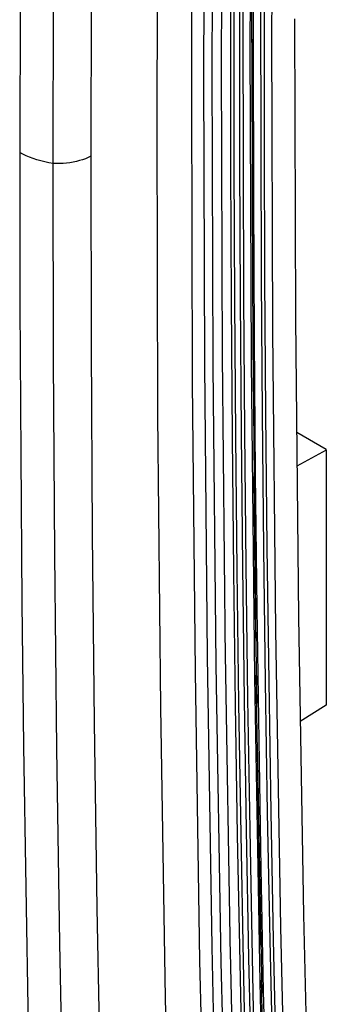
# Model space of a CAD drawing. Units: millimetres. Extents: x -41 to 48, y -54 to 55.
# Drawn here: x -16 to -13, y -1 to 10 of the extents above; entities that cross this region are included whole.
import ezdxf

# ---------------------------------------------------------------- set-up
doc = ezdxf.new("R2010")
doc.units = ezdxf.units.MM
doc.header["$LTSCALE"] = 16.335
doc.layers.get('0').update_dxf_attribs({"linetype": 'CONTINUOUS'})
for name, color, linetype in [('ASSI', 7, 'CONTINUOUS'), ('RACCORDO', 7, 'CONTINUOUS'), ('SMUSSO', 7, 'CONTINUOUS')]:
    doc.layers.add(name, color=color, linetype=linetype)

msp = doc.modelspace()

# ---------------------------------------------------------------- linework, layer by layer
at = {"color": 7, "linetype": 'CONTINUOUS'}
for p, q in [((-13.214, 12.586), (-13.224, 9.479)), ((-13.74, 9.181), (-13.73, 12.291)), ((-13.924, 9.063), (-13.914, 12.097)), ((-14.043, 11.879), (-14.052, 8.864)), ((-14.406, 8.551), (-14.397, 11.593)), ((-15.818, 10.519), (-15.823, 8.237)), ((-15.084, 10.428), (-15.091, 8.196)), ((-15.478, 8.123), (-15.474, 10.15)), ((-13.224, 9.479), (-13.214, 6.384)), ((-13.73, 6.083), (-13.74, 9.181)), ((-13.914, 6.04), (-13.924, 9.063)), ((-14.052, 8.864), (-14.043, 5.861)), ((-14.397, 5.522), (-14.406, 8.551)), ((-15.823, 8.237), (-15.821, 6.659)), ((-15.791, 8.219), (-15.823, 8.237)), ((-15.757, 8.202), (-15.791, 8.219)), ((-15.722, 8.187), (-15.757, 8.202)), ((-15.684, 8.172), (-15.722, 8.187)), ((-15.646, 8.159), (-15.684, 8.172)), ((-15.605, 8.148), (-15.646, 8.159)), ((-15.564, 8.138), (-15.605, 8.148)), ((-15.238, 8.142), (-15.271, 8.136)), ((-15.206, 8.151), (-15.238, 8.142)), ((-15.175, 8.16), (-15.206, 8.151)), ((-15.146, 8.171), (-15.175, 8.16)), ((-15.117, 8.183), (-15.146, 8.171)), ((-15.091, 8.196), (-15.117, 8.183)), ((-15.091, 8.196), (-15.087, 6.24)), ((-15.522, 8.13), (-15.564, 8.138)), ((-15.478, 8.123), (-15.522, 8.13)), ((-15.474, 6.101), (-15.478, 8.123)), ((-15.443, 8.122), (-15.478, 8.123)), ((-15.409, 8.122), (-15.443, 8.122)), ((-15.374, 8.123), (-15.409, 8.122)), ((-15.339, 8.126), (-15.374, 8.123)), ((-15.305, 8.13), (-15.339, 8.126)), ((-15.271, 8.136), (-15.305, 8.13)), ((-15.821, 6.659), (-15.813, 5.109)), ((-13.214, 6.384), (-13.183, 3.3)), ((-15.087, 6.24), (-15.074, 4.29)), ((-13.699, 2.997), (-13.73, 6.139)), ((-15.461, 4.084), (-15.474, 6.101)), ((-13.886, 3.028), (-13.914, 6.04)), ((-14.043, 5.861), (-14.014, 2.869)), ((-14.367, 2.503), (-14.397, 5.522)), ((-15.813, 5.109), (-15.8, 3.586)), ((-15.074, 4.29), (-15.054, 2.344)), ((-15.439, 2.072), (-15.461, 4.084)), ((-15.8, 3.586), (-15.783, 2.099)), ((-13.183, 3.3), (-13.132, 0.229)), ((-13.838, 0.027), (-13.886, 3.028)), ((-13.648, -0.076), (-13.699, 3.051)), ((-14.014, 2.869), (-13.967, -0.119)), ((-14.318, -0.504), (-14.367, 2.503)), ((-15.054, 2.344), (-15.026, 0.425)), ((-15.783, 2.099), (-15.761, 0.64)), ((-15.409, 0.066), (-15.439, 2.072)), ((-15.761, 0.64), (-15.735, -0.817)), ((-15.026, 0.425), (-14.991, -1.489)), ((-13.132, 0.229), (-13.06, -2.83)), ((-15.37, -1.935), (-15.409, 0.066)), ((-13.77, -2.963), (-13.838, 0.027)), ((-13.576, -3.137), (-13.648, -0.024)), ((-13.967, -0.119), (-13.9, -3.104)), ((-14.25, -3.498), (-14.318, -0.504))]:
    msp.add_line(p, q, dxfattribs=at)
at = {"layer": 'ASSI', "color": 7, "linetype": 'CONTINUOUS'}
for p, q in [((-13.924, 9.063), (-13.914, 12.097)), ((-14.043, 11.879), (-14.052, 8.864)), ((-14.406, 8.551), (-14.397, 11.593)), ((-15.818, 10.519), (-15.823, 8.237)), ((-15.084, 10.428), (-15.091, 8.196)), ((-15.478, 8.123), (-15.474, 10.15)), ((-13.914, 6.04), (-13.924, 9.063)), ((-14.052, 8.864), (-14.043, 5.861)), ((-14.397, 5.522), (-14.406, 8.551)), ((-15.823, 8.237), (-15.821, 6.659)), ((-15.791, 8.219), (-15.823, 8.237)), ((-15.757, 8.202), (-15.791, 8.219)), ((-15.722, 8.187), (-15.757, 8.202)), ((-15.684, 8.172), (-15.722, 8.187)), ((-15.646, 8.159), (-15.684, 8.172)), ((-15.605, 8.148), (-15.646, 8.159)), ((-15.564, 8.138), (-15.605, 8.148)), ((-15.238, 8.142), (-15.271, 8.136)), ((-15.206, 8.151), (-15.238, 8.142)), ((-15.175, 8.16), (-15.206, 8.151)), ((-15.146, 8.171), (-15.175, 8.16)), ((-15.117, 8.183), (-15.146, 8.171)), ((-15.091, 8.196), (-15.117, 8.183)), ((-15.091, 8.196), (-15.087, 6.24)), ((-15.522, 8.13), (-15.564, 8.138)), ((-15.478, 8.123), (-15.522, 8.13)), ((-15.474, 6.101), (-15.478, 8.123)), ((-15.443, 8.122), (-15.478, 8.123)), ((-15.409, 8.122), (-15.443, 8.122)), ((-15.374, 8.123), (-15.409, 8.122)), ((-15.339, 8.126), (-15.374, 8.123)), ((-15.305, 8.13), (-15.339, 8.126)), ((-15.271, 8.136), (-15.305, 8.13)), ((-15.821, 6.659), (-15.813, 5.109)), ((-15.087, 6.24), (-15.074, 4.29)), ((-15.461, 4.084), (-15.474, 6.101)), ((-13.886, 3.028), (-13.914, 6.04)), ((-14.043, 5.861), (-14.014, 2.869)), ((-14.367, 2.503), (-14.397, 5.522)), ((-15.813, 5.109), (-15.8, 3.586)), ((-15.074, 4.29), (-15.054, 2.344)), ((-15.439, 2.072), (-15.461, 4.084)), ((-15.8, 3.586), (-15.783, 2.099)), ((-13.838, 0.027), (-13.886, 3.028)), ((-14.014, 2.869), (-13.967, -0.119)), ((-14.318, -0.504), (-14.367, 2.503)), ((-15.054, 2.344), (-15.026, 0.425)), ((-15.783, 2.099), (-15.761, 0.64)), ((-15.409, 0.066), (-15.439, 2.072)), ((-15.761, 0.64), (-15.735, -0.817)), ((-15.026, 0.425), (-14.991, -1.489)), ((-15.37, -1.935), (-15.409, 0.066)), ((-13.77, -2.963), (-13.838, 0.027)), ((-13.967, -0.119), (-13.9, -3.104)), ((-14.25, -3.498), (-14.318, -0.504))]:
    msp.add_line(p, q, dxfattribs=at)
at = {"layer": 'RACCORDO', "color": 7, "linetype": 'CONTINUOUS'}
for p, q in [((-13.444, 9.345), (-13.431, 12.633)), ((-13.429, 9.373), (-13.418, 12.653)), ((-13.836, 9.126), (-13.826, 12.235)), ((-13.646, 10.898), (-13.649, 9.496)), ((-13.611, 10.906), (-13.614, 9.505)), ((-13.553, 10.937), (-13.556, 9.533)), ((-13.518, 10.945), (-13.521, 9.542)), ((-13.413, 10.615), (-13.414, 9.373)), ((-13.338, 9.737), (-13.336, 8.334)), ((-13.302, 9.745), (-13.301, 8.343)), ((-12.987, 9.616), (-12.977, 6.518)), ((-13.649, 9.496), (-13.647, 8.093)), ((-13.614, 9.505), (-13.612, 8.102)), ((-13.556, 9.533), (-13.555, 8.132)), ((-13.521, 9.542), (-13.519, 8.14)), ((-13.429, 9.406), (-13.418, 6.092)), ((-13.429, 9.373), (-13.426, 7.727)), ((-13.414, 9.373), (-13.411, 7.747)), ((-13.431, 6.073), (-13.444, 9.345)), ((-13.826, 6.028), (-13.836, 9.126)), ((-13.336, 8.334), (-13.331, 6.929)), ((-13.301, 8.343), (-13.296, 6.938)), ((-13.519, 8.14), (-13.513, 6.739)), ((-13.647, 8.093), (-13.642, 6.69)), ((-13.612, 8.102), (-13.606, 6.698)), ((-13.555, 8.132), (-13.549, 6.73)), ((-13.411, 7.747), (-13.404, 6.316)), ((-13.426, 7.727), (-13.419, 6.295)), ((-13.331, 6.929), (-13.321, 5.534)), ((-13.296, 6.938), (-13.286, 5.542)), ((-13.549, 6.73), (-13.539, 5.338)), ((-13.513, 6.739), (-13.504, 5.347)), ((-13.642, 6.69), (-13.632, 5.295)), ((-13.606, 6.698), (-13.596, 5.304)), ((-12.977, 6.518), (-12.946, 3.432)), ((-13.404, 6.316), (-13.393, 4.907)), ((-13.419, 6.295), (-13.386, 3.102)), ((-13.795, 2.942), (-13.826, 6.028)), ((-13.396, 2.813), (-13.431, 6.073)), ((-13.321, 5.534), (-13.307, 4.143)), ((-13.286, 5.542), (-13.272, 4.152)), ((-13.632, 5.295), (-13.618, 3.907)), ((-13.596, 5.304), (-13.582, 3.916)), ((-13.539, 5.338), (-13.525, 3.954)), ((-13.504, 5.347), (-13.49, 3.963)), ((-12.965, 5.345), (-12.66, 5.169)), ((-13.407, 4.887), (-13.392, 3.501)), ((-13.393, 4.907), (-13.377, 3.522)), ((-13.307, 4.143), (-13.289, 2.761)), ((-13.272, 4.152), (-13.254, 2.77)), ((-13.618, 3.907), (-13.6, 2.528)), ((-13.582, 3.916), (-13.564, 2.537)), ((-13.525, 3.954), (-13.507, 2.579)), ((-13.49, 3.963), (-13.472, 2.588)), ((-13.392, 3.501), (-13.378, 2.54)), ((-13.377, 3.522), (-13.357, 2.159)), ((-12.946, 3.432), (-12.894, 0.359)), ((-13.743, -0.131), (-13.795, 2.942)), ((-13.342, -0.338), (-13.396, 2.813)), ((-13.334, 0.044), (-13.383, 2.833)), ((-13.289, 2.761), (-13.268, 1.41)), ((-13.254, 2.77), (-13.232, 1.419)), ((-13.507, 2.579), (-13.486, 1.232)), ((-13.472, 2.588), (-13.45, 1.241)), ((-13.6, 2.528), (-13.578, 1.181)), ((-13.564, 2.537), (-13.543, 1.19)), ((-13.372, 2.138), (-13.35, 0.819)), ((-13.357, 2.159), (-13.335, 0.84)), ((-13.268, 1.41), (-13.243, 0.091)), ((-13.232, 1.419), (-13.207, 0.1)), ((-13.486, 1.232), (-13.461, -0.091)), ((-13.45, 1.241), (-13.425, -0.081)), ((-13.578, 1.181), (-13.553, -0.134)), ((-13.543, 1.19), (-13.518, -0.125)), ((-13.35, 0.819), (-13.324, -0.453)), ((-13.335, 0.84), (-13.31, -0.432)), ((-12.894, 0.359), (-12.822, -2.702)), ((-13.243, 0.091), (-13.214, -1.197)), ((-13.207, 0.1), (-13.179, -1.188)), ((-13.461, -0.091), (-13.432, -1.386)), ((-13.425, -0.081), (-13.397, -1.376)), ((-13.672, -3.192), (-13.743, -0.131)), ((-13.553, -0.134), (-13.525, -1.418)), ((-13.518, -0.125), (-13.49, -1.409)), ((-13.271, -3.349), (-13.342, -0.338)), ((-13.263, -2.976), (-13.328, -0.317)), ((-13.31, -0.432), (-13.281, -1.661))]:
    msp.add_line(p, q, dxfattribs=at)
at = {"layer": 'SMUSSO', "color": 7, "linetype": 'CONTINUOUS'}
for p, q in [((-12.66, 5.16), (-12.962, 4.995)), ((-12.66, 5.16), (-12.66, 5.169)), ((-12.66, 5.16), (-12.66, 2.524)), ((-12.66, 2.524), (-12.928, 2.355))]:
    msp.add_line(p, q, dxfattribs=at)

doc.saveas('drawing.dxf')
